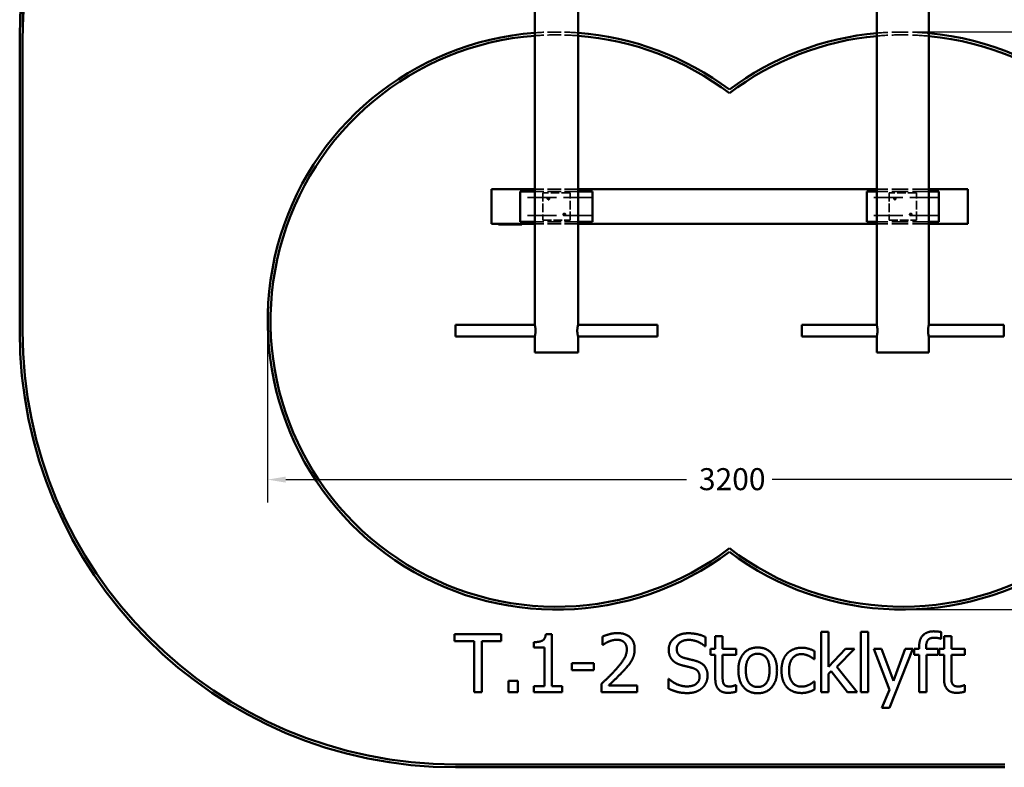
# Model space of a CAD drawing. Units: millimetres. Extents: x 1251 to 6498, y 609 to 4867.
# Drawn here: x 1251 to 4662, y 609 to 3197 of the extents above; entities that cross this region are included whole.
import ezdxf

# ---------------------------------------------------------------- set-up
doc = ezdxf.new("R2010")
doc.units = ezdxf.units.MM
doc.header["$LTSCALE"] = 25
doc.linetypes.add('DASHED', pattern=[0.2067, 0.1654, -0.0413])
for name, color, linetype, lineweight in [('Dimension (ANSI)', 7, 'Continuous', 25), ('Hidden (ANSI)', 7, 'DASHED', 35), ('Visible (ANSI)', 7, 'Continuous', 50)]:
    doc.layers.add(name, color=color, linetype=linetype, lineweight=lineweight)
doc.styles.add('Note Text (ANSI)', font='tahoma.ttf')
doc.dimstyles.new('Default - mm (ANSI)', dxfattribs={"dimscale": 25, "dimtxt": 3.048, "dimasz": 2.5, "dimexe": 3.175, "dimexo": 1.6002, "dimgap": 0.8, "dimtad": 0, "dimtoh": 1, "dimdec": 0, "dimrnd": 1e-08, "dimzin": 4, "dimdsep": 46, "dimtxsty": 'Note Text (ANSI)', "dimcen": 0.09, "dimdle": 10, "dimclrd": 256, "dimclre": 256, "dimclrt": 256, "dimadec": 1, "dimazin": 1, "dimtfac": 1, "dimtofl": 0, "dimtmove": 0, "dimatfit": 3, "dimfxl": 1, "dimtolj": 1, "dimtzin": 4, "dimlwd": -1, "dimlwe": -1, "dimarcsym": 0})

# ---------------------------------------------------------------- blocks, each defined once
blk = doc.blocks.new('*D4')
at = {"layer": 'Defpoints', "color": 0, "transparency": 16777216}
for p in [(6164.1, 4787.4), (1260.9, 3131.5), (6164.1, 3131.5)]:
    blk.add_point(p, dxfattribs=at)
at = {"layer": 'Dimension (ANSI)', "transparency": 16777216}
for p, q in [((1260.9, 3171.5), (1260.9, 4866.8)), ((6164.1, 3171.5), (6164.1, 4866.8)), ((1323.4, 4787.4), (3563.8, 4787.4)), ((6101.6, 4787.4), (3861.2, 4787.4))]:
    blk.add_line(p, q, dxfattribs=at)
for points in [[(1323.4, 4797.8), (1323.4, 4777), (1260.9, 4787.4)], [(6101.6, 4797.8), (6101.6, 4777), (6164.1, 4787.4)]]:
    blk.add_solid(points, dxfattribs=at)
at = {"layer": 'Dimension (ANSI)', "transparency": 16777216, "insert": (3583.8, 4827), "char_height": 76.2, "attachment_point": 1, "style": 'Note Text (ANSI)'}
blk.add_mtext('\\A1; \\fTahoma|b0|i0;4900', dxfattribs=at)
blk = doc.blocks.new('*D6')
at = {"layer": 'Defpoints', "color": 0, "transparency": 16777216}
for p in [(5038.2, 2839.1), (4309.2, 2154.6)]:
    blk.add_point(p, dxfattribs=at)
at = {"layer": 'Dimension (ANSI)', "transparency": 16777216}
for p, q in [((5226.7, 3016.1), (5083.7, 2881.9)), ((5323.2, 3016.1), (5226.7, 3016.1))]:
    blk.add_line(p, q, dxfattribs=at)
blk.add_solid([(5076.6, 2889.5), (5090.9, 2874.3), (5038.2, 2839.1)], dxfattribs=at)
at = {"layer": 'Dimension (ANSI)', "transparency": 16777216, "insert": (5343.2, 3055.8), "char_height": 76.2, "attachment_point": 1, "style": 'Note Text (ANSI)'}
blk.add_mtext('\\A1;R1000', dxfattribs=at)
blk = doc.blocks.new('*D7')
at = {"layer": 'Defpoints', "color": 0, "transparency": 16777216}
for p in [(2110, 2154.6), (5309.2, 2154.6), (5309.2, 1604.6)]:
    blk.add_point(p, dxfattribs=at)
at = {"layer": 'Dimension (ANSI)', "transparency": 16777216}
for p, q in [((2110, 2114.6), (2110, 1525.2)), ((5309.2, 2114.6), (5309.2, 1525.2)), ((2172.5, 1604.6), (3560.9, 1604.6)), ((5246.7, 1604.6), (3858.3, 1604.6))]:
    blk.add_line(p, q, dxfattribs=at)
for points in [[(2172.5, 1615), (2172.5, 1594.2), (2110, 1604.6)], [(5246.7, 1615), (5246.7, 1594.2), (5309.2, 1604.6)]]:
    blk.add_solid(points, dxfattribs=at)
at = {"layer": 'Dimension (ANSI)', "transparency": 16777216, "insert": (3580.9, 1644.3), "char_height": 76.2, "attachment_point": 1, "style": 'Note Text (ANSI)'}
blk.add_mtext('\\A1; \\fTahoma|b0|i0;3200', dxfattribs=at)
blk = doc.blocks.new('*D8')
at = {"layer": 'Defpoints', "color": 0, "transparency": 16777216}
for p in [(4309.2, 3154.6), (4309.2, 1154.6), (5707.3, 1154.6)]:
    blk.add_point(p, dxfattribs=at)
at = {"layer": 'Dimension (ANSI)', "transparency": 16777216}
for p, q in [((4349.2, 3154.6), (5786.6, 3154.6)), ((5707.3, 3092.1), (5707.3, 2284.1)), ((5707.3, 1217.1), (5707.3, 2025.1)), ((4349.2, 1154.6), (5786.6, 1154.6))]:
    blk.add_line(p, q, dxfattribs=at)
for points in [[(5696.8, 3092.1), (5717.7, 3092.1), (5707.3, 3154.6)], [(5696.8, 1217.1), (5717.7, 1217.1), (5707.3, 1154.6)]]:
    blk.add_solid(points, dxfattribs=at)
at = {"layer": 'Dimension (ANSI)', "transparency": 16777216, "insert": (5667.6, 2045.1), "char_height": 76.2, "attachment_point": 1, "rotation": 90, "style": 'Note Text (ANSI)'}
blk.add_mtext('\\A1;2000', dxfattribs=at)

msp = doc.modelspace()

# ---------------------------------------------------------------- linework, layer by layer
at = {"layer": 'Hidden (ANSI)', "ltscale": 11.42808}
for p, q in [((3185.45, 2610.29), (3035.45, 2610.29)), ((3185.45, 2602.79), (3035.45, 2602.79)), ((3185.45, 2497.79), (3035.45, 2497.79)), ((3185.45, 2490.29), (3035.45, 2490.29))]:
    msp.add_line(p, q, dxfattribs=at)
at = {"layer": 'Hidden (ANSI)', "ltscale": 7.237747}
for p, q in [((3157.95, 2597.79), (3062.95, 2597.79)), ((3062.95, 2597.79), (3062.95, 2502.79)), ((3157.95, 2502.79), (3157.95, 2597.79)), ((4357.95, 2597.79), (4262.95, 2597.79)), ((4262.95, 2597.79), (4262.95, 2502.79)), ((4357.95, 2502.79), (4357.95, 2597.79)), ((3062.95, 2502.79), (3157.95, 2502.79)), ((4262.95, 2502.79), (4357.95, 2502.79))]:
    msp.add_line(p, q, dxfattribs=at)
at = {"layer": 'Hidden (ANSI)', "ltscale": 13.713716}
for p, q in [((4400.45, 2610.29), (4220.45, 2610.29)), ((4400.45, 2602.79), (4220.45, 2602.79)), ((4400.45, 2497.79), (4220.45, 2497.79)), ((4400.45, 2490.29), (4220.45, 2490.29))]:
    msp.add_line(p, q, dxfattribs=at)
at = {"layer": 'Hidden (ANSI)', "ltscale": 24.189648}
for p, q in [((3235.45, 2581.46), (2985.45, 2581.46)), ((4435.45, 2581.46), (4185.45, 2581.46)), ((3235.45, 2519.12), (2985.45, 2519.12)), ((4435.45, 2519.12), (4185.45, 2519.12))]:
    msp.add_line(p, q, dxfattribs=at)
at = {"layer": 'Hidden (ANSI)', "ltscale": 0.152276}
for p, q in [((2913.83, 2490.29), (2913.83, 2488.29)), ((2916.83, 2490.29), (2916.83, 2488.29)), ((2983.83, 2490.29), (2983.83, 2488.29)), ((2986.83, 2490.29), (2986.83, 2488.29))]:
    msp.add_line(p, q, dxfattribs=at)
at = {"layer": 'Hidden (ANSI)', "ltscale": 0.037994}
for p, q in [((2914.49, 2488.29), (2914.49, 2487.79)), ((2915.89, 2488.29), (2915.89, 2487.79)), ((2919.45, 2488.29), (2919.45, 2487.79)), ((2920.48, 2488.29), (2920.48, 2487.79)), ((2921.73, 2488.29), (2921.73, 2487.79)), ((2922.4, 2488.29), (2922.4, 2487.79)), ((2922.79, 2488.29), (2922.79, 2487.79)), ((2922.89, 2488.29), (2922.89, 2487.79)), ((2923.51, 2488.29), (2923.51, 2487.79)), ((2923.53, 2488.29), (2923.53, 2487.79)), ((2923.64, 2488.29), (2923.64, 2487.79)), ((2923.93, 2488.29), (2923.93, 2487.79)), ((2924.8, 2488.29), (2924.8, 2487.79)), ((2924.86, 2488.29), (2924.86, 2487.79)), ((2925.49, 2488.29), (2925.49, 2487.79)), ((2925.49, 2488.29), (2925.49, 2487.79)), ((2925.51, 2488.29), (2925.51, 2487.79)), ((2925.74, 2488.29), (2925.74, 2487.79)), ((2926.01, 2488.29), (2926.01, 2487.79)), ((2926.5, 2488.29), (2926.5, 2487.79)), ((2927.52, 2488.29), (2927.52, 2487.79)), ((2927.75, 2488.29), (2927.75, 2487.79)), ((2928.57, 2488.29), (2928.57, 2487.79)), ((2928.59, 2488.29), (2928.59, 2487.79)), ((2928.98, 2488.29), (2928.98, 2487.79)), ((2929.01, 2488.29), (2929.01, 2487.79)), ((2929.55, 2488.29), (2929.55, 2487.79)), ((2929.93, 2488.29), (2929.93, 2487.79)), ((2930.96, 2488.29), (2930.96, 2487.79)), ((2931.09, 2488.29), (2931.09, 2487.79)), ((2931.31, 2488.29), (2931.31, 2487.79)), ((2931.34, 2488.29), (2931.34, 2487.79)), ((2931.66, 2488.29), (2931.66, 2487.79)), ((2931.92, 2488.29), (2931.92, 2487.79)), ((2932.24, 2488.29), (2932.24, 2487.79)), ((2932.29, 2488.29), (2932.29, 2487.79)), ((2932.31, 2488.29), (2932.31, 2487.79)), ((2932.48, 2488.29), (2932.48, 2487.79)), ((2932.93, 2488.29), (2932.93, 2487.79)), ((2933.05, 2488.29), (2933.05, 2487.79)), ((2933.07, 2488.29), (2933.07, 2487.79)), ((2933.09, 2488.29), (2933.09, 2487.79)), ((2933.45, 2488.29), (2933.45, 2487.79)), ((2934.17, 2488.29), (2934.17, 2487.79)), ((2934.42, 2488.29), (2934.42, 2487.79)), ((2934.7, 2488.29), (2934.7, 2487.79)), ((2934.79, 2488.29), (2934.79, 2487.79)), ((2935.1, 2488.29), (2935.1, 2487.79)), ((2935.19, 2488.29), (2935.19, 2487.79)), ((2935.48, 2488.29), (2935.48, 2487.79)), ((2935.56, 2488.29), (2935.56, 2487.79)), ((2935.6, 2488.29), (2935.6, 2487.79)), ((2935.78, 2488.29), (2935.78, 2487.79)), ((2936.27, 2488.29), (2936.27, 2487.79)), ((2936.46, 2488.29), (2936.46, 2487.79)), ((2936.62, 2488.29), (2936.62, 2487.79)), ((2936.62, 2488.29), (2936.62, 2487.79)), ((2936.7, 2488.29), (2936.7, 2487.79)), ((2936.74, 2488.29), (2936.74, 2487.79)), ((2937.13, 2488.29), (2937.13, 2487.79)), ((2937.32, 2488.29), (2937.32, 2487.79)), ((2937.55, 2488.29), (2937.55, 2487.79)), ((2937.56, 2488.29), (2937.56, 2487.79)), ((2937.56, 2488.29), (2937.56, 2487.79)), ((2937.61, 2488.29), (2937.61, 2487.79)), ((2937.85, 2488.29), (2937.85, 2487.79)), ((2937.88, 2488.29), (2937.88, 2487.79)), ((2938.21, 2488.29), (2938.21, 2487.79)), ((2938.34, 2488.29), (2938.34, 2487.79)), ((2938.34, 2488.29), (2938.34, 2487.79)), ((2938.36, 2488.29), (2938.36, 2487.79)), ((2938.47, 2488.29), (2938.47, 2487.79)), ((2938.48, 2488.29), (2938.48, 2487.79)), ((2938.49, 2488.29), (2938.49, 2487.79)), ((2938.65, 2488.29), (2938.65, 2487.79)), ((2938.67, 2488.29), (2938.67, 2487.79)), ((2938.71, 2488.29), (2938.71, 2487.79)), ((2938.72, 2488.29), (2938.72, 2487.79)), ((2938.77, 2488.29), (2938.77, 2487.79)), ((2939.11, 2488.29), (2939.11, 2487.79)), ((2939.28, 2488.29), (2939.28, 2487.79)), ((2939.5, 2488.29), (2939.5, 2487.79)), ((2939.61, 2488.29), (2939.61, 2487.79)), ((2939.67, 2488.29), (2939.67, 2487.79)), ((2940.28, 2488.29), (2940.28, 2487.79)), ((2940.7, 2488.29), (2940.7, 2487.79)), ((2940.75, 2488.29), (2940.75, 2487.79)), ((2940.77, 2488.29), (2940.77, 2487.79)), ((2941.08, 2488.29), (2941.08, 2487.79)), ((2942.05, 2488.29), (2942.05, 2487.79)), ((2942.1, 2488.29), (2942.1, 2487.79)), ((2942.74, 2488.29), (2942.74, 2487.79)), ((2942.74, 2488.29), (2942.74, 2487.79)), ((2942.76, 2488.29), (2942.76, 2487.79)), ((2942.82, 2488.29), (2942.82, 2487.79)), ((2942.84, 2488.29), (2942.84, 2487.79)), ((2943.07, 2488.29), (2943.07, 2487.79)), ((2943.08, 2488.29), (2943.08, 2487.79)), ((2943.16, 2488.29), (2943.16, 2487.79)), ((2943.45, 2488.29), (2943.45, 2487.79)), ((2943.47, 2488.29), (2943.47, 2487.79)), ((2944.09, 2488.29), (2944.09, 2487.79)), ((2944.21, 2488.29), (2944.21, 2487.79)), ((2944.23, 2488.29), (2944.23, 2487.79)), ((2944.24, 2488.29), (2944.24, 2487.79)), ((2944.28, 2488.29), (2944.28, 2487.79)), ((2944.61, 2488.29), (2944.61, 2487.79)), ((2944.69, 2488.29), (2944.69, 2487.79)), ((2944.86, 2488.29), (2944.86, 2487.79)), ((2944.94, 2488.29), (2944.94, 2487.79)), ((2945.09, 2488.29), (2945.09, 2487.79)), ((2945.26, 2488.29), (2945.26, 2487.79)), ((2945.86, 2488.29), (2945.86, 2487.79)), ((2945.98, 2488.29), (2945.98, 2487.79)), ((2946.26, 2488.29), (2946.26, 2487.79)), ((2946.29, 2488.29), (2946.29, 2487.79)), ((2946.31, 2488.29), (2946.31, 2487.79)), ((2946.65, 2488.29), (2946.65, 2487.79)), ((2946.68, 2488.29), (2946.68, 2487.79)), ((2946.72, 2488.29), (2946.72, 2487.79)), ((2947.04, 2488.29), (2947.04, 2487.79)), ((2947.04, 2488.29), (2947.04, 2487.79)), ((2947.05, 2488.29), (2947.05, 2487.79)), ((2947.57, 2488.29), (2947.57, 2487.79)), ((2947.61, 2488.29), (2947.61, 2487.79)), ((2947.78, 2488.29), (2947.78, 2487.79)), ((2947.84, 2488.29), (2947.84, 2487.79)), ((2947.86, 2488.29), (2947.86, 2487.79)), ((2948.15, 2488.29), (2948.15, 2487.79)), ((2948.16, 2488.29), (2948.16, 2487.79)), ((2948.16, 2488.29), (2948.16, 2487.79)), ((2948.24, 2488.29), (2948.24, 2487.79)), ((2948.29, 2488.29), (2948.29, 2487.79)), ((2948.3, 2488.29), (2948.3, 2487.79)), ((2948.33, 2488.29), (2948.33, 2487.79)), ((2948.55, 2488.29), (2948.55, 2487.79)), ((2948.56, 2488.29), (2948.56, 2487.79)), ((2948.79, 2488.29), (2948.79, 2487.79)), ((2948.8, 2488.29), (2948.8, 2487.79)), ((2949.1, 2488.29), (2949.1, 2487.79)), ((2949.39, 2488.29), (2949.39, 2487.79)), ((2949.46, 2488.29), (2949.46, 2487.79)), ((2949.63, 2488.29), (2949.63, 2487.79)), ((2949.66, 2488.29), (2949.66, 2487.79)), ((2949.72, 2488.29), (2949.72, 2487.79)), ((2949.74, 2488.29), (2949.74, 2487.79)), ((2949.77, 2488.29), (2949.77, 2487.79)), ((2949.84, 2488.29), (2949.84, 2487.79)), ((2949.84, 2488.29), (2949.84, 2487.79)), ((2950.04, 2488.29), (2950.04, 2487.79)), ((2950.26, 2488.29), (2950.26, 2487.79)), ((2950.69, 2488.29), (2950.69, 2487.79)), ((2950.71, 2488.29), (2950.71, 2487.79)), ((2950.76, 2488.29), (2950.76, 2487.79)), ((2950.86, 2488.29), (2950.86, 2487.79)), ((2950.92, 2488.29), (2950.92, 2487.79)), ((2950.96, 2488.29), (2950.96, 2487.79)), ((2951.01, 2488.29), (2951.01, 2487.79)), ((2951.07, 2488.29), (2951.07, 2487.79)), ((2951.14, 2488.29), (2951.14, 2487.79)), ((2951.43, 2488.29), (2951.43, 2487.79)), ((2951.49, 2488.29), (2951.49, 2487.79)), ((2951.79, 2488.29), (2951.79, 2487.79)), ((2951.91, 2488.29), (2951.91, 2487.79)), ((2952.28, 2488.29), (2952.28, 2487.79)), ((2952.81, 2488.29), (2952.81, 2487.79)), ((2952.82, 2488.29), (2952.82, 2487.79)), ((2952.83, 2488.29), (2952.83, 2487.79)), ((2953.06, 2488.29), (2953.06, 2487.79)), ((2953.21, 2488.29), (2953.21, 2487.79)), ((2953.32, 2488.29), (2953.32, 2487.79)), ((2953.47, 2488.29), (2953.47, 2487.79)), ((2953.53, 2488.29), (2953.53, 2487.79)), ((2953.55, 2488.29), (2953.55, 2487.79)), ((2953.85, 2488.29), (2953.85, 2487.79)), ((2953.93, 2488.29), (2953.93, 2487.79)), ((2953.95, 2488.29), (2953.95, 2487.79)), ((2953.96, 2488.29), (2953.96, 2487.79)), ((2953.99, 2488.29), (2953.99, 2487.79)), ((2954.07, 2488.29), (2954.07, 2487.79)), ((2954.16, 2488.29), (2954.16, 2487.79)), ((2954.36, 2488.29), (2954.36, 2487.79)), ((2954.38, 2488.29), (2954.38, 2487.79)), ((2954.46, 2488.29), (2954.46, 2487.79)), ((2954.66, 2488.29), (2954.66, 2487.79)), ((2954.81, 2488.29), (2954.81, 2487.79)), ((2955.05, 2488.29), (2955.05, 2487.79)), ((2955.22, 2488.29), (2955.22, 2487.79)), ((2955.24, 2488.29), (2955.24, 2487.79)), ((2955.35, 2488.29), (2955.35, 2487.79)), ((2955.7, 2488.29), (2955.7, 2487.79)), ((2956.11, 2488.29), (2956.11, 2487.79)), ((2956.12, 2488.29), (2956.12, 2487.79)), ((2956.13, 2488.29), (2956.13, 2487.79)), ((2956.13, 2488.29), (2956.13, 2487.79)), ((2956.26, 2488.29), (2956.26, 2487.79)), ((2956.28, 2488.29), (2956.28, 2487.79)), ((2956.57, 2488.29), (2956.57, 2487.79)), ((2956.59, 2488.29), (2956.59, 2487.79)), ((2956.61, 2488.29), (2956.61, 2487.79)), ((2956.63, 2488.29), (2956.63, 2487.79)), ((2956.64, 2488.29), (2956.64, 2487.79)), ((2956.99, 2488.29), (2956.99, 2487.79)), ((2957.22, 2488.29), (2957.22, 2487.79)), ((2957.24, 2488.29), (2957.24, 2487.79)), ((2957.65, 2488.29), (2957.65, 2487.79)), ((2958.12, 2488.29), (2958.12, 2487.79)), ((2958.52, 2488.29), (2958.52, 2487.79)), ((2958.7, 2488.29), (2958.7, 2487.79)), ((2958.92, 2488.29), (2958.92, 2487.79)), ((2959.01, 2488.29), (2959.01, 2487.79)), ((2959.06, 2488.29), (2959.06, 2487.79)), ((2959.23, 2488.29), (2959.23, 2487.79)), ((2959.3, 2488.29), (2959.3, 2487.79)), ((2959.47, 2488.29), (2959.47, 2487.79)), ((2959.61, 2488.29), (2959.61, 2487.79)), ((2959.71, 2488.29), (2959.71, 2487.79)), ((2959.76, 2488.29), (2959.76, 2487.79)), ((2959.78, 2488.29), (2959.78, 2487.79)), ((2960.1, 2488.29), (2960.1, 2487.79)), ((2960.17, 2488.29), (2960.17, 2487.79)), ((2960.34, 2488.29), (2960.34, 2487.79)), ((2960.53, 2488.29), (2960.53, 2487.79)), ((2960.72, 2488.29), (2960.72, 2487.79)), ((2960.83, 2488.29), (2960.83, 2487.79)), ((2961.11, 2488.29), (2961.11, 2487.79)), ((2961.16, 2488.29), (2961.16, 2487.79)), ((2961.23, 2488.29), (2961.23, 2487.79)), ((2961.25, 2488.29), (2961.25, 2487.79)), ((2961.42, 2488.29), (2961.42, 2487.79)), ((2961.59, 2488.29), (2961.59, 2487.79)), ((2961.63, 2488.29), (2961.63, 2487.79)), ((2961.81, 2488.29), (2961.81, 2487.79)), ((2962, 2488.29), (2962, 2487.79)), ((2962.03, 2488.29), (2962.03, 2487.79)), ((2962.17, 2488.29), (2962.17, 2487.79)), ((2962.57, 2488.29), (2962.57, 2487.79)), ((2962.72, 2488.29), (2962.72, 2487.79)), ((2962.89, 2488.29), (2962.89, 2487.79)), ((2963.12, 2488.29), (2963.12, 2487.79)), ((2963.28, 2488.29), (2963.28, 2487.79)), ((2963.45, 2488.29), (2963.45, 2487.79)), ((2963.53, 2488.29), (2963.53, 2487.79)), ((2963.64, 2488.29), (2963.64, 2487.79)), ((2963.83, 2488.29), (2963.83, 2487.79)), ((2963.87, 2488.29), (2963.87, 2487.79)), ((2964.22, 2488.29), (2964.22, 2487.79)), ((2964.29, 2488.29), (2964.29, 2487.79)), ((2964.34, 2488.29), (2964.34, 2487.79)), ((2964.74, 2488.29), (2964.74, 2487.79)), ((2964.92, 2488.29), (2964.92, 2487.79)), ((2965.14, 2488.29), (2965.14, 2487.79)), ((2965.28, 2488.29), (2965.28, 2487.79)), ((2965.41, 2488.29), (2965.41, 2487.79)), ((2965.52, 2488.29), (2965.52, 2487.79)), ((2965.68, 2488.29), (2965.68, 2487.79)), ((2965.75, 2488.29), (2965.75, 2487.79)), ((2965.82, 2488.29), (2965.82, 2487.79)), ((2965.83, 2488.29), (2965.83, 2487.79)), ((2966, 2488.29), (2966, 2487.79)), ((2966.39, 2488.29), (2966.39, 2487.79)), ((2966.56, 2488.29), (2966.56, 2487.79)), ((2966.69, 2488.29), (2966.69, 2487.79)), ((2966.75, 2488.29), (2966.75, 2487.79)), ((2966.75, 2488.29), (2966.75, 2487.79)), ((2966.92, 2488.29), (2966.92, 2487.79)), ((2966.94, 2488.29), (2966.94, 2487.79)), ((2967.05, 2488.29), (2967.05, 2487.79)), ((2967.33, 2488.29), (2967.33, 2487.79)), ((2967.73, 2488.29), (2967.73, 2487.79)), ((2967.77, 2488.29), (2967.77, 2487.79)), ((2968.26, 2488.29), (2968.26, 2487.79)), ((2968.92, 2488.29), (2968.92, 2487.79)), ((2969.08, 2488.29), (2969.08, 2487.79)), ((2969.3, 2488.29), (2969.3, 2487.79)), ((2969.96, 2488.29), (2969.96, 2487.79)), ((2970.33, 2488.29), (2970.33, 2487.79)), ((2970.52, 2488.29), (2970.52, 2487.79)), ((2970.71, 2488.29), (2970.71, 2487.79)), ((2971.04, 2488.29), (2971.04, 2487.79)), ((2971.3, 2488.29), (2971.3, 2487.79)), ((2971.44, 2488.29), (2971.44, 2487.79)), ((2971.68, 2488.29), (2971.68, 2487.79)), ((2971.74, 2488.29), (2971.74, 2487.79)), ((2972.12, 2488.29), (2972.12, 2487.79)), ((2972.24, 2488.29), (2972.24, 2487.79)), ((2972.37, 2488.29), (2972.37, 2487.79)), ((2972.39, 2488.29), (2972.39, 2487.79)), ((2972.42, 2488.29), (2972.42, 2487.79)), ((2972.45, 2488.29), (2972.45, 2487.79)), ((2972.49, 2488.29), (2972.49, 2487.79)), ((2972.71, 2488.29), (2972.71, 2487.79)), ((2973.09, 2488.29), (2973.09, 2487.79)), ((2973.1, 2488.29), (2973.1, 2487.79)), ((2973.72, 2488.29), (2973.72, 2487.79)), ((2973.85, 2488.29), (2973.85, 2487.79)), ((2973.86, 2488.29), (2973.86, 2487.79)), ((2973.88, 2488.29), (2973.88, 2487.79)), ((2974.24, 2488.29), (2974.24, 2487.79)), ((2974.26, 2488.29), (2974.26, 2487.79)), ((2975.49, 2488.29), (2975.49, 2487.79)), ((2977.48, 2488.29), (2977.48, 2487.79)), ((2979.03, 2488.29), (2979.03, 2487.79)), ((2979.09, 2488.29), (2979.09, 2487.79)), ((2979.47, 2488.29), (2979.47, 2487.79)), ((2979.48, 2488.29), (2979.48, 2487.79)), ((2980.32, 2488.29), (2980.32, 2487.79)), ((2980.39, 2488.29), (2980.39, 2487.79)), ((2982.46, 2488.29), (2982.46, 2487.79)), ((2982.85, 2488.29), (2982.85, 2487.79)), ((2982.95, 2488.29), (2982.95, 2487.79)), ((2983.57, 2488.29), (2983.57, 2487.79)), ((2983.59, 2488.29), (2983.59, 2487.79)), ((2983.7, 2488.29), (2983.7, 2487.79)), ((2983.99, 2488.29), (2983.99, 2487.79)), ((2984.69, 2488.29), (2984.69, 2487.79)), ((2984.87, 2488.29), (2984.87, 2487.79)), ((2985.76, 2488.29), (2985.76, 2487.79)), ((2985.89, 2488.29), (2985.89, 2487.79)), ((2985.91, 2488.29), (2985.91, 2487.79)), ((2986.21, 2488.29), (2986.21, 2487.79)), ((2986.23, 2488.29), (2986.23, 2487.79))]:
    msp.add_line(p, q, dxfattribs=at)
at = {"layer": 'Hidden (ANSI)', "ltscale": 1.91471}
for centre in [(3082.95, 2577.79), (4282.95, 2577.79), (3137.95, 2522.79), (4337.95, 2522.79)]:
    msp.add_circle(centre, 4, dxfattribs=at)
at = {"layer": 'Hidden (ANSI)', "ltscale": 1.196656}
for centre in [(3082.95, 2577.79), (4282.95, 2577.79), (3137.95, 2522.79), (4337.95, 2522.79)]:
    msp.add_circle(centre, 2.5, dxfattribs=at)
at = {"layer": 'Hidden (ANSI)', "ltscale": 11.438822}
msp.add_arc((3110.05, 2154.58), 1000, 85.67591, 94.27835, dxfattribs=at)
at = {"layer": 'Hidden (ANSI)', "ltscale": 11.43904}
msp.add_arc((3110.05, 2154.58), 990, 85.63215, 94.32165, dxfattribs=at)
at = {"layer": 'Hidden (ANSI)', "ltscale": 13.732308}
msp.add_arc((4309.17, 2154.58), 1000, 84.76286, 95.09008, dxfattribs=at)
at = {"layer": 'Hidden (ANSI)', "ltscale": 13.732687}
msp.add_arc((4309.17, 2154.58), 990, 84.70981, 95.14163, dxfattribs=at)
at = {"layer": 'Visible (ANSI)'}
for p, q in [((3035.45, 4335.29), (3035.45, 2140.29)), ((3185.45, 4335.29), (3185.45, 2140.29)), ((4220.45, 4335.29), (4220.45, 2140.29)), ((4400.45, 4335.29), (4400.45, 2140.29)), ((1250.88, 3131.45), (1250.88, 2118.55)), ((1260.88, 2118.55), (1260.88, 3131.45)), ((3035.45, 2610.29), (2885.45, 2610.29)), ((2885.45, 2490.29), (2885.45, 2610.29)), ((3035.45, 2602.79), (2985.45, 2602.79)), ((2985.45, 2602.79), (2985.45, 2497.79)), ((4220.45, 2610.29), (3185.45, 2610.29)), ((3235.45, 2602.79), (3185.45, 2602.79)), ((3235.45, 2497.79), (3235.45, 2602.79)), ((4220.45, 2602.79), (4185.45, 2602.79)), ((4185.45, 2602.79), (4185.45, 2497.79)), ((4535.45, 2610.29), (4400.45, 2610.29)), ((4435.45, 2602.79), (4400.45, 2602.79)), ((4435.45, 2497.79), (4435.45, 2602.79)), ((4535.45, 2610.29), (4535.45, 2490.29)), ((3035.45, 2497.79), (2985.45, 2497.79)), ((3235.45, 2497.79), (3185.45, 2497.79)), ((4220.45, 2497.79), (4185.45, 2497.79)), ((4435.45, 2497.79), (4400.45, 2497.79)), ((3035.45, 2490.29), (2885.45, 2490.29)), ((2910.33, 2490.29), (2910.33, 2488.29)), ((2910.33, 2488.29), (2915.33, 2488.29)), ((2914.09, 2488.29), (2914.09, 2487.79)), ((2916, 2487.79), (2914.09, 2487.79)), ((2985.33, 2488.29), (2915.33, 2488.29)), ((2916, 2488.29), (2916, 2487.79)), ((2916.32, 2488.29), (2916.32, 2487.79)), ((2917.47, 2487.79), (2916.32, 2487.79)), ((2917.47, 2488.29), (2917.47, 2487.79)), ((2917.93, 2488.29), (2917.93, 2487.79)), ((2918.32, 2487.79), (2917.93, 2487.79)), ((2918.32, 2488.29), (2918.32, 2487.79)), ((2919.02, 2487.79), (2918.32, 2487.79)), ((2919.85, 2487.79), (2919.02, 2487.79)), ((2919.85, 2488.29), (2919.85, 2487.79)), ((2920.09, 2488.29), (2920.09, 2487.79)), ((2921.11, 2487.79), (2920.09, 2487.79)), ((2922.13, 2487.79), (2921.11, 2487.79)), ((2922.13, 2488.29), (2922.13, 2487.79)), ((2922.38, 2488.29), (2922.38, 2487.79)), ((2922.39, 2487.79), (2922.38, 2487.79)), ((2922.39, 2488.29), (2922.39, 2487.79)), ((2923.24, 2487.79), (2922.39, 2487.79)), ((2923.95, 2487.79), (2923.24, 2487.79)), ((2923.95, 2488.29), (2923.95, 2487.79)), ((2924.04, 2487.79), (2923.95, 2487.79)), ((2924.04, 2488.29), (2924.04, 2487.79)), ((2924.16, 2488.29), (2924.16, 2487.79)), ((2924.42, 2487.79), (2924.16, 2487.79)), ((2924.42, 2488.29), (2924.42, 2487.79)), ((2924.68, 2487.79), (2924.42, 2487.79)), ((2924.68, 2488.29), (2924.68, 2487.79)), ((2928.57, 2487.79), (2924.68, 2487.79)), ((2928.57, 2488.29), (2928.57, 2487.79)), ((2929.35, 2487.79), (2928.57, 2487.79)), ((2930.27, 2487.79), (2929.35, 2487.79)), ((2930.27, 2488.29), (2930.27, 2487.79)), ((2933.29, 2487.79), (2930.27, 2487.79)), ((2933.29, 2488.29), (2933.29, 2487.79)), ((2933.8, 2487.79), (2933.29, 2487.79)), ((2933.8, 2488.29), (2933.8, 2487.79)), ((2941.38, 2487.79), (2933.8, 2487.79)), ((2941.38, 2488.29), (2941.38, 2487.79)), ((2941.4, 2488.29), (2941.4, 2487.79)), ((2941.66, 2487.79), (2941.4, 2487.79)), ((2941.66, 2488.29), (2941.66, 2487.79)), ((2942.03, 2487.79), (2941.66, 2487.79)), ((2942.03, 2488.29), (2942.03, 2487.79)), ((2948.77, 2487.79), (2942.03, 2487.79)), ((2948.77, 2488.29), (2948.77, 2487.79)), ((2950.75, 2487.79), (2948.77, 2487.79)), ((2950.75, 2488.29), (2950.75, 2487.79)), ((2954.2, 2487.79), (2950.75, 2487.79)), ((2954.2, 2488.29), (2954.2, 2487.79)), ((2956.18, 2487.79), (2954.2, 2487.79)), ((2956.18, 2488.29), (2956.18, 2487.79)), ((2960.02, 2487.79), (2956.18, 2487.79)), ((2963.05, 2487.79), (2960.02, 2487.79)), ((2963.05, 2488.29), (2963.05, 2487.79)), ((2963.31, 2487.79), (2963.05, 2487.79)), ((2963.31, 2488.29), (2963.31, 2487.79)), ((2963.81, 2487.79), (2963.31, 2487.79)), ((2963.81, 2488.29), (2963.81, 2487.79)), ((2964.63, 2487.79), (2963.81, 2487.79)), ((2964.63, 2488.29), (2964.63, 2487.79)), ((2964.71, 2487.79), (2964.63, 2487.79)), ((2964.71, 2488.29), (2964.71, 2487.79)), ((2968.07, 2487.79), (2964.71, 2487.79)), ((2968.07, 2488.29), (2968.07, 2487.79)), ((2969.67, 2487.79), (2968.07, 2487.79)), ((2969.67, 2488.29), (2969.67, 2487.79)), ((2969.99, 2487.79), (2969.67, 2487.79)), ((2969.99, 2488.29), (2969.99, 2487.79)), ((2970.05, 2487.79), (2969.99, 2487.79)), ((2970.05, 2488.29), (2970.05, 2487.79)), ((2971.98, 2487.79), (2970.05, 2487.79)), ((2971.98, 2488.29), (2971.98, 2487.79)), ((2975.31, 2487.79), (2971.98, 2487.79)), ((2975.31, 2488.29), (2975.31, 2487.79)), ((2975.89, 2487.79), (2975.31, 2487.79)), ((2975.89, 2488.29), (2975.89, 2487.79)), ((2976.28, 2488.29), (2976.28, 2487.79)), ((2976.67, 2487.79), (2976.28, 2487.79)), ((2976.67, 2488.29), (2976.67, 2487.79)), ((2977.34, 2487.79), (2976.67, 2487.79)), ((2977.5, 2487.79), (2977.34, 2487.79)), ((2977.5, 2488.29), (2977.5, 2487.79)), ((2977.8, 2488.29), (2977.8, 2487.79)), ((2978.18, 2487.79), (2977.8, 2487.79)), ((2978.18, 2488.29), (2978.18, 2487.79)), ((2978.81, 2487.79), (2978.18, 2487.79)), ((2979.4, 2487.79), (2978.81, 2487.79)), ((2979.4, 2488.29), (2979.4, 2487.79)), ((2980.1, 2487.79), (2979.4, 2487.79)), ((2980.58, 2487.79), (2980.1, 2487.79)), ((2980.77, 2487.79), (2980.58, 2487.79)), ((2980.77, 2488.29), (2980.77, 2487.79)), ((2981.42, 2488.29), (2981.42, 2487.79)), ((2981.91, 2487.79), (2981.42, 2487.79)), ((2981.91, 2488.29), (2981.91, 2487.79)), ((2982.44, 2488.29), (2982.44, 2487.79)), ((2982.45, 2487.79), (2982.44, 2487.79)), ((2982.45, 2488.29), (2982.45, 2487.79)), ((2983.31, 2487.79), (2982.45, 2487.79)), ((2984.01, 2487.79), (2983.31, 2487.79)), ((2984.01, 2488.29), (2984.01, 2487.79)), ((2984.1, 2487.79), (2984.01, 2487.79)), ((2984.1, 2488.29), (2984.1, 2487.79)), ((2984.3, 2488.29), (2984.3, 2487.79)), ((2985.35, 2487.79), (2984.3, 2487.79)), ((2985.33, 2488.29), (2990.33, 2488.29)), ((2986.02, 2487.79), (2985.35, 2487.79)), ((2986.27, 2487.79), (2986.02, 2487.79)), ((2986.27, 2488.29), (2986.27, 2487.79)), ((2990.33, 2490.29), (2990.33, 2488.29)), ((4220.45, 2490.29), (3185.45, 2490.29)), ((4535.45, 2490.29), (4400.45, 2490.29)), ((2760.45, 2140.29), (2760.45, 2100.29)), ((2760.45, 2140.29), (3035.45, 2140.29)), ((3185.45, 2140.29), (3460.45, 2140.29)), ((3460.45, 2100.29), (3460.45, 2140.29)), ((3960.45, 2140.29), (3960.45, 2100.29)), ((3960.45, 2140.29), (4220.45, 2140.29)), ((4400.45, 2140.29), (4660.45, 2140.29)), ((4660.45, 2100.29), (4660.45, 2140.29)), ((2760.45, 2100.29), (3035.45, 2100.29)), ((3035.45, 2100.29), (3035.45, 2045.29)), ((3185.45, 2100.29), (3460.45, 2100.29)), ((3185.45, 2100.29), (3185.45, 2045.29)), ((3960.45, 2100.29), (4220.45, 2100.29)), ((4220.45, 2100.29), (4220.45, 2045.29)), ((4400.45, 2100.29), (4660.45, 2100.29)), ((4400.45, 2100.29), (4400.45, 2045.29)), ((3035.45, 2045.29), (3185.45, 2045.29)), ((4220.45, 2045.29), (4400.45, 2045.29)), ((2757.91, 1069.14), (2757.91, 1045.47)), ((2918.69, 1069.14), (2757.91, 1069.14)), ((2918.69, 1045.47), (2918.69, 1069.14)), ((3094.38, 1069.79), (3073.63, 1069.79)), ((3094.38, 889.56), (3094.38, 1069.79)), ((3270.71, 1061.36), (3270.71, 1032.83)), ((3626.47, 1027.97), (3626.47, 1059.74)), ((3660.99, 1062.33), (3660.99, 1019.22)), ((3686.27, 1062.33), (3660.99, 1062.33)), ((3686.27, 1019.22), (3686.27, 1062.33)), ((4027.6, 1078.05), (4027.6, 869.14)), ((4052.88, 1078.05), (4027.6, 1078.05)), ((4052.88, 955.85), (4052.88, 1078.05)), ((4165.04, 1078.05), (4165.04, 869.14)), ((4190.32, 1078.05), (4165.04, 1078.05)), ((4190.32, 869.14), (4190.32, 1078.05)), ((4443.32, 1053.74), (4443.32, 1076.92)), ((4453.53, 1062.33), (4453.53, 1019.22)), ((4478.82, 1062.33), (4453.53, 1062.33)), ((4478.82, 1019.22), (4478.82, 1062.33)), ((2757.91, 1045.47), (2825.01, 1045.47)), ((2825.01, 1045.47), (2825.01, 869.14)), ((2851.59, 1045.47), (2918.69, 1045.47)), ((2851.59, 869.14), (2851.59, 1045.47)), ((3032.3, 1041.91), (3032.3, 1023.59)), ((3032.3, 1023.59), (3068.61, 1023.59)), ((3068.61, 1023.59), (3068.61, 889.56)), ((3270.71, 1032.83), (3272.17, 1032.83)), ((3624.52, 1027.97), (3626.47, 1027.97)), ((4366.98, 1024.24), (4366.98, 1019.22)), ((4391.46, 1019.22), (4391.46, 1024.24)), ((4442.03, 1053.74), (4443.32, 1053.74)), ((3643.97, 1019.22), (3643.97, 998.31)), ((3660.99, 1019.22), (3643.97, 1019.22)), ((3643.97, 998.31), (3660.99, 998.31)), ((3660.99, 998.31), (3660.99, 915.17)), ((3732.79, 1019.22), (3686.27, 1019.22)), ((3686.27, 998.31), (3732.79, 998.31)), ((3686.27, 926.84), (3686.27, 998.31)), ((3732.79, 998.31), (3732.79, 1019.22)), ((4004.59, 982.75), (4004.59, 1011.11)), ((4112.2, 1019.22), (4052.88, 955.85)), ((4082.06, 956.5), (4143.65, 1019.22)), ((4143.65, 1019.22), (4112.2, 1019.22)), ((4209.93, 1019.22), (4264.39, 876.43)), ((4237.16, 1019.22), (4209.93, 1019.22)), ((4278.17, 908.03), (4237.16, 1019.22)), ((4264.55, 813.87), (4345.27, 1019.22)), ((4319.01, 1019.22), (4278.17, 908.03)), ((4345.27, 1019.22), (4319.01, 1019.22)), ((4349.97, 1019.22), (4349.97, 998.31)), ((4366.98, 1019.22), (4349.97, 1019.22)), ((4349.97, 998.31), (4366.98, 998.31)), ((4366.98, 998.31), (4366.98, 869.14)), ((4433.27, 1019.22), (4391.46, 1019.22)), ((4392.27, 998.31), (4433.27, 998.31)), ((4392.27, 869.14), (4392.27, 998.31)), ((4433.27, 998.31), (4433.27, 1019.22)), ((4436.51, 1019.22), (4436.51, 998.31)), ((4453.53, 1019.22), (4436.51, 1019.22)), ((4436.51, 998.31), (4453.53, 998.31)), ((4453.53, 998.31), (4453.53, 915.17)), ((4525.33, 1019.22), (4478.82, 1019.22)), ((4478.82, 998.31), (4525.33, 998.31)), ((4478.82, 926.84), (4478.82, 998.31)), ((4525.33, 998.31), (4525.33, 1019.22)), ((3164.23, 968.81), (3164.23, 944.5)), ((3239.92, 968.81), (3164.23, 968.81)), ((3239.92, 944.5), (3239.92, 968.81)), ((4003.13, 982.75), (4004.59, 982.75)), ((4151.91, 869.14), (4082.06, 956.5)), ((3164.23, 944.5), (3239.92, 944.5)), ((4052.88, 931.86), (4062.93, 941.58)), ((4052.88, 869.14), (4052.88, 931.86)), ((4062.93, 941.58), (4118.69, 869.14)), ((2944.13, 907.39), (2944.13, 869.14)), ((2976.22, 907.39), (2944.13, 907.39)), ((2976.22, 869.14), (2976.22, 907.39)), ((3032.3, 889.56), (3032.3, 869.14)), ((3068.61, 889.56), (3032.3, 889.56)), ((3129.87, 889.56), (3094.38, 889.56)), ((3129.87, 869.14), (3129.87, 889.56)), ((3266.5, 897.5), (3266.5, 869.14)), ((3389.84, 892.31), (3291.62, 892.31)), ((3389.84, 869.14), (3389.84, 892.31)), ((3498.26, 914.52), (3498.26, 881.13)), ((3500.21, 914.52), (3498.26, 914.52)), ((3732.79, 893.12), (3731.33, 893.12)), ((3732.79, 870.43), (3732.79, 893.12)), ((4004.59, 905.93), (4003.13, 905.93)), ((4004.59, 877.56), (4004.59, 905.93)), ((4525.33, 893.12), (4523.87, 893.12)), ((4525.33, 870.43), (4525.33, 893.12)), ((2825.01, 869.14), (2851.59, 869.14)), ((2944.13, 869.14), (2976.22, 869.14)), ((3032.3, 869.14), (3129.87, 869.14)), ((3266.5, 869.14), (3389.84, 869.14)), ((4027.6, 869.14), (4052.88, 869.14)), ((4118.69, 869.14), (4151.91, 869.14)), ((4165.04, 869.14), (4190.32, 869.14)), ((4264.39, 876.43), (4237.49, 813.87)), ((4366.98, 869.14), (4392.27, 869.14)), ((4237.49, 813.87), (4264.55, 813.87)), ((4664.12, 618.55), (2760.88, 618.55)), ((2760.88, 608.55), (4664.12, 608.55))]:
    msp.add_line(p, q, dxfattribs=at)
for centre, radius, start, end in [((2760.88, 3131.45), 1510, 90, 180), ((2760.88, 3131.45), 1500, 90, 180), ((3110.05, 2154.58), 1000, 94.27835, 306.83839), ((3110.05, 2154.58), 990, 94.32165, 307.27319), ((3110.05, 2154.58), 1000, 53.16161, 85.67591), ((3110.05, 2154.58), 990, 52.72681, 85.63215), ((4309.17, 2154.58), 1000, 95.09008, 126.83839), ((4309.17, 2154.58), 1000, 233.16161, 84.76286), ((4309.17, 2154.58), 990, 95.14163, 127.27319), ((4309.17, 2154.58), 990, 232.72681, 84.70981), ((2760.88, 2118.55), 1510, 180, 270), ((2760.88, 2118.55), 1500, 180, 270)]:
    msp.add_arc(centre, radius, start, end, dxfattribs=at)
for points, knots in [([(3035.45, 2140.29), (3035.45, 2140.29), (3035.48, 2140.17), (3035.61, 2139.66), (3035.71, 2139.27), (3035.97, 2138.25), (3036.12, 2137.61), (3036.45, 2136.15), (3036.62, 2135.32), (3036.96, 2133.55), (3037.14, 2132.55), (3037.47, 2130.37), (3037.63, 2129.19), (3037.89, 2126.73), (3037.99, 2125.44), (3038.13, 2122.86), (3038.16, 2121.55), (3038.16, 2120.29)], [9.0880682, 9.0880682, 9.0880682, 9.0880682, 9.4667031, 9.4667031, 9.8453381, 9.8453381, 10.223973, 10.223973, 10.6026079, 10.6026079, 10.981312, 10.981312, 11.3600161, 11.3600161, 11.7387202, 11.7387202, 12.1174242, 12.1174242, 12.1174242, 12.1174242]), ([(3038.16, 2120.29), (3038.16, 2119.03), (3038.13, 2117.72), (3037.99, 2115.14), (3037.89, 2113.85), (3037.63, 2111.39), (3037.47, 2110.21), (3037.14, 2108.03), (3036.96, 2107.03), (3036.62, 2105.26), (3036.45, 2104.43), (3036.12, 2102.97), (3035.97, 2102.33), (3035.71, 2101.31), (3035.61, 2100.92), (3035.48, 2100.41), (3035.45, 2100.29), (3035.45, 2100.29)], [0, 0, 0, 0, 0.3787041, 0.3787041, 0.7574081, 0.7574081, 1.1361122, 1.1361122, 1.5148163, 1.5148163, 1.8934512, 1.8934512, 2.2720862, 2.2720862, 2.6507211, 2.6507211, 3.0293561, 3.0293561, 3.0293561, 3.0293561]), ([(3182.73, 2120.29), (3182.73, 2121.55), (3182.77, 2122.86), (3182.9, 2125.44), (3183.01, 2126.73), (3183.27, 2129.19), (3183.42, 2130.37), (3183.76, 2132.55), (3183.93, 2133.55), (3184.27, 2135.32), (3184.45, 2136.15), (3184.78, 2137.61), (3184.93, 2138.25), (3185.18, 2139.27), (3185.28, 2139.66), (3185.41, 2140.17), (3185.45, 2140.29), (3185.45, 2140.29)], [0, 0, 0, 0, 0.3787041, 0.3787041, 0.7574081, 0.7574081, 1.1361122, 1.1361122, 1.5148163, 1.5148163, 1.8934512, 1.8934512, 2.2720862, 2.2720862, 2.6507211, 2.6507211, 3.0293561, 3.0293561, 3.0293561, 3.0293561]), ([(3185.45, 2100.29), (3185.45, 2100.29), (3185.41, 2100.41), (3185.28, 2100.92), (3185.18, 2101.31), (3184.93, 2102.33), (3184.78, 2102.97), (3184.45, 2104.43), (3184.27, 2105.26), (3183.93, 2107.03), (3183.76, 2108.03), (3183.42, 2110.21), (3183.27, 2111.39), (3183.01, 2113.85), (3182.9, 2115.14), (3182.77, 2117.72), (3182.73, 2119.03), (3182.73, 2120.29)], [9.0880682, 9.0880682, 9.0880682, 9.0880682, 9.4667031, 9.4667031, 9.8453381, 9.8453381, 10.223973, 10.223973, 10.6026079, 10.6026079, 10.981312, 10.981312, 11.3600161, 11.3600161, 11.7387202, 11.7387202, 12.1174242, 12.1174242, 12.1174242, 12.1174242]), ([(4220.45, 2140.29), (4220.45, 2140.29), (4220.47, 2140.17), (4220.59, 2139.66), (4220.67, 2139.27), (4220.88, 2138.25), (4221.01, 2137.62), (4221.28, 2136.15), (4221.42, 2135.32), (4221.71, 2133.55), (4221.85, 2132.55), (4222.13, 2130.37), (4222.26, 2129.19), (4222.47, 2126.72), (4222.56, 2125.44), (4222.67, 2122.85), (4222.7, 2121.55), (4222.7, 2120.29)], [9.073166, 9.073166, 9.073166, 9.073166, 9.4511983, 9.4511983, 9.8292306, 9.8292306, 10.2072629, 10.2072629, 10.5852952, 10.5852952, 10.9633601, 10.9633601, 11.341425, 11.341425, 11.7194898, 11.7194898, 12.0975547, 12.0975547, 12.0975547, 12.0975547]), ([(4222.7, 2120.29), (4222.7, 2119.03), (4222.67, 2117.73), (4222.56, 2115.14), (4222.47, 2113.86), (4222.26, 2111.39), (4222.13, 2110.21), (4221.85, 2108.03), (4221.71, 2107.03), (4221.42, 2105.26), (4221.28, 2104.43), (4221.01, 2102.96), (4220.88, 2102.33), (4220.67, 2101.31), (4220.59, 2100.92), (4220.47, 2100.41), (4220.45, 2100.29), (4220.45, 2100.29)], [0, 0, 0, 0, 0.3780649, 0.3780649, 0.7561298, 0.7561298, 1.1341946, 1.1341946, 1.5122595, 1.5122595, 1.8902918, 1.8902918, 2.2683241, 2.2683241, 2.6463564, 2.6463564, 3.0243887, 3.0243887, 3.0243887, 3.0243887]), ([(4398.2, 2120.29), (4398.2, 2121.55), (4398.23, 2122.85), (4398.34, 2125.44), (4398.42, 2126.72), (4398.64, 2129.19), (4398.77, 2130.37), (4399.04, 2132.55), (4399.19, 2133.55), (4399.47, 2135.32), (4399.62, 2136.15), (4399.89, 2137.62), (4400.02, 2138.25), (4400.23, 2139.27), (4400.31, 2139.66), (4400.42, 2140.17), (4400.45, 2140.29), (4400.45, 2140.29)], [0, 0, 0, 0, 0.3780649, 0.3780649, 0.7561298, 0.7561298, 1.1341946, 1.1341946, 1.5122595, 1.5122595, 1.8902918, 1.8902918, 2.2683241, 2.2683241, 2.6463564, 2.6463564, 3.0243887, 3.0243887, 3.0243887, 3.0243887]), ([(4400.45, 2100.29), (4400.45, 2100.29), (4400.42, 2100.41), (4400.31, 2100.92), (4400.23, 2101.31), (4400.02, 2102.33), (4399.89, 2102.96), (4399.62, 2104.43), (4399.47, 2105.26), (4399.19, 2107.03), (4399.04, 2108.03), (4398.77, 2110.21), (4398.64, 2111.39), (4398.42, 2113.86), (4398.34, 2115.14), (4398.23, 2117.73), (4398.2, 2119.03), (4398.2, 2120.29)], [9.073166, 9.073166, 9.073166, 9.073166, 9.4511983, 9.4511983, 9.8292306, 9.8292306, 10.2072629, 10.2072629, 10.5852952, 10.5852952, 10.9633601, 10.9633601, 11.341425, 11.341425, 11.7194898, 11.7194898, 12.0975547, 12.0975547, 12.0975547, 12.0975547])]:
    msp.add_open_spline(points, degree=3, knots=knots, dxfattribs=at)
for points in [[(3073.63, 1069.79), (3072.33, 1053.58), (3052.88, 1041.91), (3032.3, 1041.91)], [(3321.93, 1073.35), (3308.64, 1073.35), (3278.98, 1065.41), (3270.71, 1061.36)], [(3381.57, 1018.41), (3381.57, 1043.69), (3349.97, 1073.35), (3321.93, 1073.35)], [(3566.98, 1072.7), (3537.65, 1072.7), (3499.72, 1039.8), (3499.72, 1015.49)], [(3626.47, 1059.74), (3613.66, 1066.06), (3583.84, 1072.7), (3566.98, 1072.7)], [(4417.39, 1079.35), (4393.08, 1079.35), (4366.98, 1051.15), (4366.98, 1024.24)], [(4443.32, 1076.92), (4437.81, 1077.89), (4424.36, 1079.35), (4417.39, 1079.35)], [(3272.17, 1032.83), (3275.41, 1035.1), (3285.95, 1041.58), (3291.62, 1043.85)], [(3291.62, 1043.85), (3298.26, 1046.61), (3312.85, 1050.17), (3319.98, 1050.17)], [(3319.98, 1050.17), (3327.44, 1050.17), (3339.76, 1046.12), (3344.46, 1042.07)], [(3344.46, 1042.07), (3349.16, 1038.02), (3354.34, 1025.38), (3354.34, 1016.95)], [(3527.44, 1018.25), (3527.44, 1032.35), (3550.29, 1049.69), (3568.77, 1049.69)], [(3568.77, 1049.69), (3585.14, 1049.69), (3614.96, 1036.72), (3624.52, 1027.97)], [(3807.83, 1023.43), (3777.68, 1023.43), (3740.73, 981.78), (3740.73, 944.18)], [(3874.76, 944.18), (3874.76, 981.94), (3838.3, 1023.43), (3807.83, 1023.43)], [(4391.46, 1024.24), (4391.46, 1043.04), (4405.07, 1057.31), (4420.96, 1057.31)], [(4420.96, 1057.31), (4425.98, 1057.31), (4438.62, 1055.04), (4442.03, 1053.74)], [(3354.34, 1016.95), (3354.34, 1000.9), (3337.65, 970.76), (3314.8, 945.64)], [(3371.2, 978.38), (3376.06, 986.8), (3381.57, 1006.58), (3381.57, 1018.41)], [(3499.72, 1015.49), (3499.72, 1003.82), (3506.53, 985.99), (3512.69, 979.35)], [(3553.53, 987.13), (3540.89, 990.53), (3527.44, 1005.6), (3527.44, 1018.25)], [(3766.82, 944.18), (3766.82, 973.35), (3788.22, 1001.71), (3807.83, 1001.71)], [(3807.83, 1001.71), (3827.44, 1001.71), (3848.67, 973.35), (3848.67, 944.18)], [(3909.77, 1002.2), (3900.86, 992.48), (3890.32, 963.63), (3890.32, 943.85)], [(3960.34, 1022.62), (3945.1, 1022.62), (3918.69, 1012.09), (3909.77, 1002.2)], [(3916.42, 943.85), (3916.42, 970.92), (3940.24, 1000.58), (3959.85, 1000.58)], [(3959.85, 1000.58), (3966.34, 1000.58), (3980.6, 996.53), (3985.95, 993.93)], [(4004.59, 1011.11), (3995.67, 1015.65), (3972.66, 1022.62), (3960.34, 1022.62)], [(3985.95, 993.93), (3991.94, 990.85), (4000.37, 985.02), (4003.13, 982.75)], [(3344.46, 944.18), (3352.24, 952.44), (3366.34, 969.62), (3371.2, 978.38)], [(3512.69, 979.35), (3519.01, 972.7), (3535.38, 964.44), (3545.75, 961.68)], [(3545.75, 961.68), (3557.26, 958.76), (3572.66, 955.2), (3581.9, 952.61)], [(3594.54, 976.59), (3586.43, 979.02), (3561.96, 984.86), (3553.53, 987.13)], [(3634.25, 926.19), (3634.25, 944.83), (3615.12, 970.27), (3594.54, 976.59)], [(3314.8, 945.64), (3303.45, 933.16), (3279.79, 909.98), (3266.5, 897.5)], [(3291.62, 892.31), (3300.86, 900.9), (3331.81, 930.4), (3344.46, 944.18)], [(3606.53, 921.97), (3606.53, 906.9), (3584, 888.59), (3561.96, 888.59)], [(3581.9, 952.61), (3594.7, 948.88), (3606.53, 933.97), (3606.53, 921.97)], [(3616.09, 883.72), (3624.68, 891.67), (3634.25, 914.36), (3634.25, 926.19)], [(3689.84, 897.66), (3687.08, 903.01), (3686.27, 915.49), (3686.27, 926.84)], [(3740.73, 944.18), (3740.73, 907.55), (3776.55, 864.92), (3807.83, 864.92)], [(3807.83, 886.64), (3788.22, 886.64), (3766.82, 915.81), (3766.82, 944.18)], [(3848.67, 944.18), (3848.67, 915.33), (3827.28, 886.64), (3807.83, 886.64)], [(3807.83, 864.92), (3838.3, 864.92), (3874.76, 906.25), (3874.76, 944.18)], [(3890.32, 943.85), (3890.32, 924.08), (3900.53, 894.58), (3909.77, 885.02)], [(3959.85, 887.78), (3939.43, 887.78), (3916.42, 917.44), (3916.42, 943.85)], [(4482.38, 897.66), (4479.63, 903.01), (4478.82, 915.49), (4478.82, 926.84)], [(3561.96, 888.59), (3546.56, 888.59), (3513.34, 902.2), (3500.21, 914.52)], [(3660.99, 915.17), (3660.99, 889.72), (3684.16, 866.22), (3704.75, 866.22)], [(3711.07, 888.26), (3702.32, 888.26), (3692.11, 892.96), (3689.84, 897.66)], [(3731.33, 893.12), (3728.73, 891.99), (3717.23, 888.26), (3711.07, 888.26)], [(4003.13, 905.93), (3994.54, 897.99), (3972.17, 887.78), (3959.85, 887.78)], [(4453.53, 915.17), (4453.53, 889.72), (4476.71, 866.22), (4497.29, 866.22)], [(4503.61, 888.26), (4494.86, 888.26), (4484.65, 892.96), (4482.38, 897.66)], [(4523.87, 893.12), (4521.28, 891.99), (4509.77, 888.26), (4503.61, 888.26)], [(3498.26, 881.13), (3511.72, 874.65), (3542.19, 865.57), (3563.91, 865.57)], [(3563.91, 865.57), (3582.22, 865.57), (3606.53, 874.97), (3616.09, 883.72)], [(3704.75, 866.22), (3711.07, 866.22), (3725.66, 868.49), (3732.79, 870.43)], [(3909.77, 885.02), (3919.01, 875.3), (3944.78, 865.73), (3960.34, 865.73)], [(3960.34, 865.73), (3968.28, 865.73), (3978.49, 867.68), (3984.97, 869.62)], [(3984.97, 869.62), (3989.51, 870.76), (4000.86, 875.78), (4004.59, 877.56)], [(4497.29, 866.22), (4503.61, 866.22), (4518.2, 868.49), (4525.33, 870.43)]]:
    msp.add_open_spline(points, degree=2, dxfattribs=at)

# ---------------------------------------------------------------- dimensions: what is measured, and where the dimension line sits
at = {"layer": 'Dimension (ANSI)'}
for base, p1, p2, text, picture, middle in [((6164.12, 4787.38), (1260.88, 3131.45), (6164.12, 3131.45), ' \\fTahoma|b0|i0;4900', '*D4', (3712.5, 4787.38)), ((5309.17, 1604.58), (2110.05, 2154.58), (5309.17, 2154.58), ' \\fTahoma|b0|i0;3200', '*D7', (3709.61, 1604.58))]:
    dim = msp.add_linear_dim(base=base, p1=p1, p2=p2, angle=180, text=text, dimstyle='Default - mm (ANSI)', override={"dimgap": 0.8, "dimtoh": 0, "dimdec": 0, "dimtol": 0, "dimlim": 0, "dimtp": 0, "dimtm": 0, "dimtdec": 2, "dimatfit": 1}, dxfattribs=at)
    dim.commit()
    dim.dimension.update_dxf_attribs({"geometry": picture, "text_midpoint": middle, "dimtype": 160})
dim = msp.add_linear_dim(base=(5707.26, 1154.58), p1=(4309.17, 3154.58), p2=(4309.17, 1154.58), angle=90, dimstyle='Default - mm (ANSI)', override={"dimgap": 0.8, "dimtoh": 0, "dimdec": 0, "dimtol": 0, "dimlim": 0, "dimtp": 0, "dimtm": 0, "dimtdec": 2, "dimatfit": 1}, dxfattribs=at)
dim.commit()
dim.dimension.update_dxf_attribs({"geometry": '*D8', "text_midpoint": (5707.26, 2154.58), "dimtype": 160})
dim = msp.add_radius_dim(center=(4309.17, 2154.58), mpoint=(5038.17, 2839.08), dimstyle='Default - mm (ANSI)', override={"dimgap": 0.8, "dimtih": 1, "dimdec": 0, "dimlfac": 1, "dimcen": 0, "dimtol": 0, "dimlim": 0, "dimtp": 0, "dimtm": 0, "dimtdec": 2}, dxfattribs=at)
dim.commit()
dim.dimension.update_dxf_attribs({"geometry": '*D6', "text_midpoint": (5484.15, 3016.13), "dimtype": 164})

doc.saveas('drawing.dxf')
